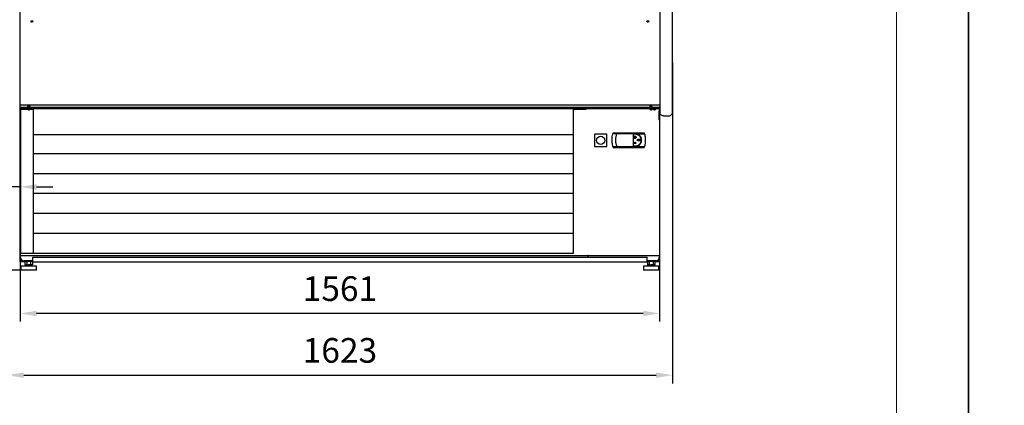
# Model space of a CAD drawing. Units: millimetres. Extents: x -12112 to 33824, y -6096 to 12359.
# Drawn here: x 21090 to 23493, y 3751 to 4691 of the extents above; entities that cross this region are included whole.
import ezdxf

# ---------------------------------------------------------------- set-up
doc = ezdxf.new("R2010")
doc.units = ezdxf.units.MM
for name, color, linetype in [('342500001_A', 7, 'Continuous'), ('50546_C', 7, 'Continuous'), ('50549_C', 7, 'Continuous'), ('50795_C', 7, 'Continuous'), ('50859_B', 7, 'Continuous'), ('50929_B', 7, 'Continuous'), ('50932_C', 7, 'Continuous'), ('50935_C', 7, 'Continuous'), ('51248_B', 7, 'Continuous'), ('51249_C', 7, 'Continuous'), ('51309_B', 7, 'Continuous'), ('51637_A', 7, 'Continuous'), ('51644_A', 7, 'Continuous'), ('ACOTA', 2, 'Continuous'), ('COSTADO_EXT_DER_', 7, 'Continuous'), ('COSTADO_INT_DER_', 7, 'Continuous'), ('COSTADO_INT_IZQ_', 7, 'Continuous'), ('COSTILLA_01_A', 7, 'Continuous'), ('LIMITS', 1, 'Continuous'), ('M10_A', 7, 'Continuous'), ('TUBO_HIERRO_30X3', 7, 'Continuous')]:
    doc.layers.add(name, color=color, linetype=linetype)
doc.layers.add('FORMATO', color=180, linetype='Continuous', lineweight=0)
doc.styles.add('E1', font='isocp.shx')
doc.styles.add('SLDTEXTSTYLE3', font='TXT', dxfattribs={"width": 0.666667})
doc.dimstyles.new('SLDDIMSTYLE0', dxfattribs={"dimtxt": 2, "dimasz": 2, "dimexe": 0, "dimexo": 0.0625, "dimgap": 0.5, "dimtad": 1, "dimtih": 1, "dimtoh": 1, "dimlfac": 10, "dimzin": 12, "dimdsep": 46, "dimtxsty": 'SLDTEXTSTYLE3', "dimsah": 1, "dimcen": 0.09, "dimadec": 0, "dimazin": 0, "dimtfac": 1, "dimtofl": 0, "dimtmove": 0, "dimatfit": 3, "dimfxl": 0, "dimtolj": 1, "dimtzin": 12, "dimarcsym": 0})

# ---------------------------------------------------------------- blocks, each defined once
blk = doc.blocks.new('*D341')
at = {"layer": 'ACOTA', "color": 0, "lineweight": -2}
for p, q in [((21053.7, 6082.5), (20609.6, 6082.5)), ((20629.6, 6042.5), (20629.6, 4120.6)), ((21091.9, 4080.6), (20609.6, 4080.6))]:
    blk.add_line(p, q, dxfattribs=at)
at = {"layer": 'ACOTA', "color": 0}
for points in [[(20622.9, 6042.5), (20636.2, 6042.5), (20629.6, 6082.5)], [(20622.9, 4120.6), (20636.2, 4120.6), (20629.6, 4080.6)]]:
    blk.add_solid(points, dxfattribs=at)
at = {"layer": 'Defpoints', "color": 0}
for p in [(21073.7, 6082.5), (20629.6, 4080.6), (21111.9, 4080.6)]:
    blk.add_point(p, dxfattribs=at)
at = {"layer": 'ACOTA', "color": 7, "insert": (20569.1, 5081.5), "char_height": 60, "attachment_point": 5, "rotation": 90, "style": 'E1'}
blk.add_mtext('\\A1;2002', dxfattribs=at)
blk = doc.blocks.new('*D342')
at = {"layer": 'ACOTA', "color": 0, "lineweight": -2}
for p, q in [((21091.1, 4261.4), (21091.1, 3955.3)), ((22651.7, 4261.4), (22651.7, 3955.3)), ((22611.7, 3975.3), (21131.1, 3975.3))]:
    blk.add_line(p, q, dxfattribs=at)
at = {"layer": 'ACOTA', "color": 0}
for points in [[(21131.1, 3982), (21131.1, 3968.6), (21091.1, 3975.3)], [(22611.7, 3982), (22611.7, 3968.6), (22651.7, 3975.3)]]:
    blk.add_solid(points, dxfattribs=at)
at = {"layer": 'Defpoints', "color": 0}
for p in [(21091.1, 4281.4), (22651.7, 4281.4), (21091.1, 3975.3)]:
    blk.add_point(p, dxfattribs=at)
at = {"layer": 'ACOTA', "color": 7, "insert": (21871.4, 4035.8), "char_height": 60, "attachment_point": 5, "style": 'E1'}
blk.add_mtext('\\A1;1561', dxfattribs=at)
blk = doc.blocks.new('*D343')
at = {"layer": 'ACOTA', "color": 0, "lineweight": -2}
for p, q in [((21059.9, 4586.5), (21059.9, 3804.9)), ((22682.9, 4586.5), (22682.9, 3804.9)), ((21099.9, 3824.9), (22642.9, 3824.9))]:
    blk.add_line(p, q, dxfattribs=at)
at = {"layer": 'ACOTA', "color": 0}
for points in [[(21099.9, 3831.5), (21099.9, 3818.2), (21059.9, 3824.9)], [(22642.9, 3831.5), (22642.9, 3818.2), (22682.9, 3824.9)]]:
    blk.add_solid(points, dxfattribs=at)
at = {"layer": 'Defpoints', "color": 0}
for p in [(21059.9, 4606.5), (22682.9, 4606.5), (22682.9, 3824.9)]:
    blk.add_point(p, dxfattribs=at)
at = {"layer": 'ACOTA', "color": 7, "insert": (21871.4, 3885.3), "char_height": 60, "attachment_point": 5, "style": 'E1'}
blk.add_mtext('\\A1;1623', dxfattribs=at)
blk = doc.blocks.new('*D344')
at = {"layer": 'ACOTA', "color": 0, "lineweight": -2}
for p, q in [((21059.9, 4300.8), (21059.9, 4303.8)), ((21091.1, 4300.8), (21091.1, 4303.8)), ((21019.9, 4283.8), (20852.9, 4283.8)), ((21091.1, 4283.8), (21059.9, 4283.8)), ((21131.1, 4283.8), (21171.1, 4283.8))]:
    blk.add_line(p, q, dxfattribs=at)
at = {"layer": 'ACOTA', "color": 0}
for points in [[(21019.9, 4290.4), (21019.9, 4277.1), (21059.9, 4283.8)], [(21131.1, 4290.4), (21131.1, 4277.1), (21091.1, 4283.8)]]:
    blk.add_solid(points, dxfattribs=at)
at = {"layer": 'Defpoints', "color": 0}
for p in [(21059.9, 4283.8), (21059.9, 4280.8), (21091.1, 4280.8)]:
    blk.add_point(p, dxfattribs=at)
at = {"layer": 'ACOTA', "color": 7, "insert": (20916.4, 4344.2), "char_height": 60, "attachment_point": 5, "style": 'E1'}
blk.add_mtext('\\A1;30', dxfattribs=at)

msp = doc.modelspace()

# ---------------------------------------------------------------- linework, layer by layer
at = {"linetype": 'Continuous', "lineweight": 30}
for p, q in [((21091.911, 4477.016), (21092.513, 4477.016)), ((21091.911, 4477.016), (21092.513, 4477.016)), ((21091.911, 4477.016), (21092.513, 4477.016)), ((21091.911, 4477.016), (21092.513, 4477.016)), ((21091.911, 4473.414), (21122.822, 4473.414)), ((22651.913, 4477.016), (21092.513, 4477.016)), ((21122.822, 4473.413), (21122.822, 4121.612)), ((22440.482, 4473.413), (22440.482, 4121.612)), ((22440.482, 4473.413), (22472.791, 4473.413)), ((21122.822, 4411.871), (22440.482, 4411.871)), ((22492.773, 4411.266), (22492.773, 4383.266)), ((22522.773, 4412.266), (22493.773, 4412.266)), ((22522.773, 4382.266), (22522.773, 4412.266)), ((22538.303, 4416.016), (22537.55, 4413.366)), ((22547.539, 4413.366), (22537.55, 4413.366)), ((22538.303, 4416.016), (22614.043, 4416.016)), ((22592.423, 4413.366), (22547.539, 4413.366)), ((22592.423, 4412.166), (22587.173, 4412.166)), ((22587.173, 4412.166), (22587.173, 4383.666)), ((22591.349, 4407.475), (22591.394, 4407.28)), ((22591.806, 4408.35), (22591.806, 4405.059)), ((22591.806, 4408.35), (22592.006, 4408.35)), ((22592.006, 4405.059), (22591.806, 4405.059)), ((22592.006, 4408.35), (22592.006, 4405.059)), ((22592.463, 4407.475), (22592.418, 4407.28)), ((22592.423, 4413.366), (22614.796, 4413.366)), ((22614.796, 4413.366), (22614.043, 4416.016)), ((22493.773, 4382.266), (22522.773, 4382.266)), ((22537.55, 4382.466), (22547.539, 4382.466)), ((22537.55, 4382.466), (22538.303, 4379.816)), ((22538.303, 4379.816), (22614.043, 4379.816)), ((22547.539, 4382.466), (22592.423, 4382.466)), ((22587.173, 4383.666), (22592.423, 4383.666)), ((22589.229, 4390.609), (22589.637, 4390.609)), ((22589.229, 4390.609), (22589.229, 4390.409)), ((22589.229, 4390.409), (22594.583, 4390.409)), ((22589.488, 4391.12), (22589.331, 4390.996)), ((22589.637, 4390.609), (22589.331, 4390.996)), ((22589.892, 4390.609), (22589.488, 4391.12)), ((22589.892, 4390.609), (22591.722, 4390.609)), ((22590.804, 4392.028), (22590.306, 4392.028)), ((22590.306, 4392.028), (22590.306, 4391.828)), ((22590.934, 4391.828), (22590.306, 4391.828)), ((22590.673, 4392.599), (22590.505, 4392.49)), ((22590.804, 4392.028), (22590.505, 4392.49)), ((22590.97, 4392.14), (22590.673, 4392.599)), ((22591.722, 4390.609), (22590.934, 4391.828)), ((22590.97, 4392.14), (22591.139, 4392.54)), ((22591.101, 4391.938), (22591.323, 4392.462)), ((22591.906, 4390.693), (22591.101, 4391.938)), ((22591.139, 4392.54), (22591.323, 4392.462)), ((22591.906, 4390.693), (22592.711, 4391.938)), ((22592.09, 4390.609), (22592.878, 4391.828)), ((22592.09, 4390.609), (22593.92, 4390.609)), ((22592.423, 4382.466), (22614.796, 4382.466)), ((22592.489, 4392.462), (22592.673, 4392.54)), ((22592.711, 4391.938), (22592.489, 4392.462)), ((22592.842, 4392.14), (22592.673, 4392.54)), ((22592.842, 4392.14), (22593.139, 4392.599)), ((22592.878, 4391.828), (22593.506, 4391.828)), ((22593.008, 4392.028), (22593.307, 4392.49)), ((22593.008, 4392.028), (22593.506, 4392.028)), ((22593.139, 4392.599), (22593.307, 4392.49)), ((22593.506, 4392.028), (22593.506, 4391.828)), ((22593.92, 4390.609), (22594.324, 4391.12)), ((22594.071, 4390.609), (22594.417, 4391.046)), ((22594.071, 4390.609), (22594.583, 4390.609)), ((22594.324, 4391.12), (22594.417, 4391.046)), ((22594.583, 4390.609), (22594.583, 4390.409)), ((22596.91, 4383.132), (22598.346, 4383.646)), ((22598.346, 4383.646), (22601.006, 4385.069)), ((22601.006, 4385.069), (22602.227, 4385.975)), ((22602.227, 4385.975), (22603.348, 4386.992)), ((22603.348, 4386.992), (22605.263, 4389.322)), ((22614.043, 4379.816), (22614.796, 4382.466)), ((21122.822, 4365.164), (22440.482, 4365.164)), ((21122.822, 4316.664), (22440.482, 4316.664)), ((21122.822, 4268.164), (22440.482, 4268.164)), ((21122.822, 4219.664), (22440.482, 4219.664)), ((21122.822, 4171.164), (22440.482, 4171.164)), ((21122.822, 4121.612), (21091.911, 4121.612)), ((21122.822, 4122.664), (22440.482, 4122.664))]:
    msp.add_line(p, q, dxfattribs=at)
msp.add_line((21091.911, 4477.016), (21091.911, 4121.612))
msp.add_circle((22507.773, 4397.266), 10, dxfattribs=at)
for centre, start, end in [((22493.773, 4411.266), 135, 180), ((22493.773, 4411.266), 90, 135), ((22493.773, 4383.266), 180, 225), ((22493.773, 4383.266), 225, 270)]:
    msp.add_arc(centre, 1, start, end, dxfattribs=at)
for points, knots in [([(22537.55, 4382.466), (22537.221, 4383.842), (22536.561, 4386.603), (22535.94, 4390.808), (22535.591, 4395.026), (22535.532, 4400.196), (22535.984, 4406.397), (22537.024, 4411.028), (22537.55, 4413.366)], [0, 0, 0, 0, 0.13687371, 0.27467352, 0.4078054, 0.54185822, 0.76868049, 1, 1, 1, 1]), ([(22544.473, 4397.911), (22544.508, 4399.188), (22544.578, 4401.776), (22545.164, 4405.661), (22546.098, 4409.572), (22547.054, 4412.089), (22547.539, 4413.366)], [0, 0, 0, 0, 0.2403107, 0.4867615, 0.73984482, 1, 1, 1, 1]), ([(22547.539, 4382.466), (22547.064, 4383.713), (22546.133, 4386.16), (22545.194, 4390.021), (22544.585, 4393.931), (22544.51, 4396.591), (22544.473, 4397.911)], [0, 0, 0, 0, 0.25453288, 0.4993081, 0.75151844, 1, 1, 1, 1]), ([(22591.349, 4407.475), (22591.084, 4407.385), (22590.554, 4407.207), (22589.927, 4406.625), (22589.518, 4405.886), (22589.38, 4405.047), (22589.526, 4404.211), (22589.942, 4403.47), (22590.58, 4402.909), (22591.366, 4402.591), (22592.213, 4402.552), (22593.025, 4402.795), (22593.711, 4403.292), (22594.194, 4403.989), (22594.42, 4404.806), (22594.362, 4405.652), (22594.026, 4406.433), (22593.451, 4407.057), (22592.881, 4407.365), (22592.537, 4407.455), (22592.463, 4407.475)], [0, 0, 0, 0, 0.05776479, 0.11552053, 0.17340352, 0.23142592, 0.28945568, 0.34742154, 0.405292, 0.46309857, 0.52086381, 0.57862427, 0.63638514, 0.69417525, 0.75202003, 0.80995353, 0.86796606, 0.92600687, 0.98394477, 1, 1, 1, 1]), ([(22592.418, 4407.28), (22592.662, 4407.198), (22593.149, 4407.034), (22593.725, 4406.499), (22594.101, 4405.819), (22594.229, 4405.048), (22594.094, 4404.279), (22593.711, 4403.598), (22593.125, 4403.082), (22592.402, 4402.79), (22591.623, 4402.754), (22590.877, 4402.977), (22590.246, 4403.435), (22589.802, 4404.075), (22589.595, 4404.826), (22589.648, 4405.604), (22589.957, 4406.322), (22590.486, 4406.895), (22591.01, 4407.179), (22591.325, 4407.262), (22591.394, 4407.28)], [0, 0, 0, 0, 0.05776118, 0.11551989, 0.17340459, 0.23141473, 0.28944714, 0.34741511, 0.40529715, 0.46310354, 0.52087228, 0.57862779, 0.63638351, 0.69417255, 0.75202645, 0.80996192, 0.86798495, 0.92601369, 0.98394756, 1, 1, 1, 1]), ([(22603.339, 4408.849), (22602.909, 4409.252), (22602.176, 4409.938), (22600.93, 4410.837), (22599.704, 4411.571), (22598.154, 4412.301), (22596.391, 4412.892), (22594.398, 4413.293), (22593.073, 4413.342), (22592.423, 4413.366)], [0, 0, 0, 0, 0.14588222, 0.24900182, 0.38058135, 0.49943182, 0.67275926, 0.83958964, 1, 1, 1, 1]), ([(22592.423, 4383.666), (22593.221, 4383.705), (22594.816, 4383.785), (22597.143, 4384.402), (22599.332, 4385.378), (22601.333, 4386.707), (22603.08, 4388.359), (22604.537, 4390.28), (22605.644, 4392.426), (22606.382, 4394.726), (22606.715, 4397.115), (22606.652, 4399.518), (22606.18, 4401.871), (22605.331, 4404.111), (22604.114, 4406.175), (22602.572, 4408.017), (22600.733, 4409.571), (22598.658, 4410.807), (22596.401, 4411.663), (22594.294, 4412.104), (22592.957, 4412.148), (22592.423, 4412.166)], [0, 0, 0, 0, 0.05342023, 0.10684051, 0.16024802, 0.21365684, 0.26731651, 0.32097693, 0.37480534, 0.428632, 0.48219178, 0.53574771, 0.58901998, 0.64229331, 0.69570405, 0.74911688, 0.80287726, 0.85663822, 0.91041787, 0.9641973, 1, 1, 1, 1]), ([(22604.897, 4398.211), (22604.883, 4398.335), (22604.853, 4398.611), (22604.572, 4399.052), (22604.111, 4399.44), (22603.525, 4399.748), (22602.925, 4399.963), (22602.1, 4400.161), (22601.253, 4400.247), (22600.408, 4400.235), (22599.777, 4400.176), (22599.153, 4400.065), (22598.542, 4399.894), (22598.012, 4399.677), (22597.5, 4399.382), (22597.099, 4399.039), (22596.832, 4398.595), (22596.76, 4398.192), (22596.851, 4397.783), (22597.131, 4397.343), (22597.617, 4396.952), (22598.226, 4396.644), (22598.852, 4396.431), (22599.496, 4396.288), (22600.15, 4396.203), (22600.809, 4396.174), (22601.467, 4396.198), (22602.122, 4396.276), (22602.767, 4396.414), (22603.35, 4396.604), (22603.951, 4396.885), (22604.445, 4397.233), (22604.778, 4397.675), (22604.888, 4397.988), (22604.895, 4398.162), (22604.897, 4398.211)], [0, 0, 0, 0, 0.018953894, 0.041987942, 0.07768996, 0.110198192, 0.142633645, 0.175048056, 0.239787817, 0.272064171, 0.304342669, 0.336626418, 0.368921755, 0.40124419, 0.423777903, 0.459290561, 0.480503452, 0.501902567, 0.520088631, 0.543462105, 0.580240186, 0.613924013, 0.647536966, 0.681123827, 0.714698102, 0.74827226, 0.781841099, 0.815415212, 0.848996537, 0.882594846, 0.90890346, 0.95041283, 0.973410369, 0.992590045, 1, 1, 1, 1]), ([(22607.575, 4394.894), (22607.734, 4396.153), (22608.054, 4398.673), (22607.337, 4402.448), (22605.834, 4405.979), (22604.171, 4407.893), (22603.339, 4408.849)], [0, 0, 0, 0, 0.24949647, 0.49935024, 0.74974298, 1, 1, 1, 1]), ([(22614.796, 4413.366), (22614.796, 4413.365), (22614.797, 4413.365), (22614.798, 4413.36), (22614.802, 4413.346), (22614.817, 4413.287), (22614.878, 4413.05), (22615.115, 4412.107), (22615.648, 4409.773), (22616.271, 4406.15), (22616.705, 4401.756), (22616.851, 4396.326), (22616.513, 4391.527), (22615.928, 4387.696), (22615.602, 4385.958), (22615.357, 4384.798), (22615.181, 4384.025), (22615.058, 4383.509), (22614.974, 4383.165), (22614.916, 4382.934), (22614.877, 4382.779), (22614.85, 4382.675), (22614.832, 4382.605), (22614.82, 4382.557), (22614.811, 4382.522), (22614.804, 4382.497), (22614.8, 4382.479), (22614.798, 4382.471), (22614.796, 4382.466), (22614.796, 4382.466), (22614.796, 4382.466)], [0, 0, 0, 0, 0.00026991, 0.00053869, 0.00097509, 0.00210797, 0.00659289, 0.02436459, 0.09524045, 0.23699581, 0.37757067, 0.51813227, 0.75651985, 0.83665128, 0.89050492, 0.92658051, 0.9506847, 0.96677625, 0.97752664, 0.98471958, 0.98954636, 0.99279823, 0.99500432, 0.99651223, 0.99755798, 0.99855865, 0.99912803, 0.99950066, 0.99977988, 1, 1, 1, 1]), ([(22590.306, 4389.412), (22590.321, 4389.413), (22590.349, 4389.416), (22590.394, 4389.443), (22590.432, 4389.483), (22590.46, 4389.534), (22590.479, 4389.583), (22590.492, 4389.634), (22590.499, 4389.686), (22590.501, 4389.739), (22590.498, 4389.792), (22590.489, 4389.844), (22590.474, 4389.895), (22590.454, 4389.941), (22590.423, 4389.99), (22590.383, 4390.029), (22590.333, 4390.05), (22590.29, 4390.052), (22590.245, 4390.037), (22590.208, 4390.009), (22590.179, 4389.974), (22590.154, 4389.932), (22590.133, 4389.879), (22590.118, 4389.816), (22590.112, 4389.752), (22590.113, 4389.688), (22590.122, 4389.624), (22590.139, 4389.564), (22590.162, 4389.514), (22590.188, 4389.477), (22590.219, 4389.444), (22590.251, 4389.423), (22590.284, 4389.413), (22590.299, 4389.412), (22590.306, 4389.412)], [0, 0, 0, 0, 0.02602612, 0.0519351, 0.09337829, 0.12580189, 0.15812314, 0.1903778, 0.22268492, 0.25499433, 0.28728051, 0.3195965, 0.3518611, 0.38422311, 0.41269203, 0.45699126, 0.48370096, 0.51053864, 0.53496315, 0.56869131, 0.59373641, 0.61874427, 0.65813818, 0.69756502, 0.73692623, 0.77623896, 0.81559737, 0.85501059, 0.89003261, 0.91658019, 0.93782122, 0.97286385, 0.98620014, 1, 1, 1, 1]), ([(22591.906, 4388.736), (22591.922, 4388.738), (22591.954, 4388.741), (22592.007, 4388.772), (22592.054, 4388.822), (22592.092, 4388.887), (22592.119, 4388.954), (22592.145, 4389.046), (22592.158, 4389.141), (22592.161, 4389.236), (22592.156, 4389.321), (22592.143, 4389.412), (22592.117, 4389.5), (22592.082, 4389.581), (22592.038, 4389.648), (22591.98, 4389.694), (22591.93, 4389.713), (22591.88, 4389.713), (22591.829, 4389.693), (22591.784, 4389.656), (22591.742, 4389.601), (22591.708, 4389.536), (22591.682, 4389.459), (22591.664, 4389.379), (22591.654, 4389.298), (22591.651, 4389.216), (22591.655, 4389.135), (22591.667, 4389.054), (22591.686, 4388.975), (22591.712, 4388.905), (22591.741, 4388.85), (22591.77, 4388.81), (22591.806, 4388.772), (22591.845, 4388.748), (22591.882, 4388.737), (22591.898, 4388.736), (22591.906, 4388.736)], [0, 0, 0, 0, 0.02014419, 0.04021428, 0.07482309, 0.1049899, 0.13502156, 0.16508755, 0.22496727, 0.25482696, 0.28466369, 0.33303709, 0.37018794, 0.3989304, 0.44439803, 0.46942278, 0.49022358, 0.51114236, 0.52983435, 0.55853031, 0.58211642, 0.61635738, 0.65058586, 0.68472255, 0.71888715, 0.7530573, 0.7872043, 0.82135146, 0.8555539, 0.88972979, 0.91445146, 0.93387899, 0.95222517, 0.98004756, 0.98985857, 1, 1, 1, 1]), ([(22592.423, 4382.466), (22593.171, 4382.493), (22594.692, 4382.549), (22596.163, 4382.935), (22596.91, 4383.132)], [0, 0, 0, 0, 0.491922293, 1, 1, 1, 1]), ([(22593.661, 4389.412), (22593.671, 4389.413), (22593.69, 4389.415), (22593.723, 4389.434), (22593.751, 4389.464), (22593.774, 4389.504), (22593.791, 4389.545), (22593.807, 4389.602), (22593.815, 4389.66), (22593.817, 4389.718), (22593.814, 4389.771), (22593.806, 4389.827), (22593.79, 4389.881), (22593.769, 4389.932), (22593.742, 4389.973), (22593.707, 4390.001), (22593.676, 4390.013), (22593.646, 4390.013), (22593.614, 4390.001), (22593.587, 4389.979), (22593.562, 4389.946), (22593.541, 4389.906), (22593.524, 4389.859), (22593.513, 4389.81), (22593.507, 4389.761), (22593.505, 4389.711), (22593.507, 4389.662), (22593.514, 4389.612), (22593.525, 4389.564), (22593.54, 4389.521), (22593.562, 4389.478), (22593.589, 4389.442), (22593.623, 4389.419), (22593.646, 4389.412), (22593.659, 4389.412), (22593.661, 4389.412)], [0, 0, 0, 0, 0.01996715, 0.03984483, 0.07424597, 0.10430306, 0.1342468, 0.16422128, 0.22425796, 0.25413462, 0.28411464, 0.33268749, 0.37005478, 0.39885252, 0.44443514, 0.46936324, 0.49005233, 0.51087338, 0.52943294, 0.55776052, 0.58105647, 0.61501971, 0.64895517, 0.68285973, 0.71674452, 0.750544, 0.78442895, 0.81833776, 0.85218652, 0.88610641, 0.9115349, 0.9518746, 0.97528475, 0.9948804, 1, 1, 1, 1]), ([(22605.263, 4389.322), (22605.816, 4390.252), (22606.855, 4391.997), (22607.345, 4393.971), (22607.575, 4394.894)], [0, 0, 0, 0, 0.53268775, 1, 1, 1, 1])]:
    msp.add_open_spline(points, degree=3, knots=knots, dxfattribs=at)
at = {"layer": '342500001_A', "color": 7, "linetype": 'Continuous'}
for p, q in [((21103.913, 4091.599), (21092.913, 4090.599)), ((21130.913, 4090.599), (21092.913, 4090.599)), ((21092.913, 4090.599), (21092.913, 4080.599)), ((21103.913, 4093.106), (21103.913, 4091.599)), ((21119.913, 4091.599), (21103.913, 4091.599)), ((21119.913, 4093.599), (21111.216, 4093.599)), ((21119.913, 4091.599), (21119.913, 4093.106)), ((21130.913, 4090.599), (21119.913, 4091.599)), ((21130.913, 4080.599), (21130.913, 4090.599)), ((22622.913, 4091.599), (22611.913, 4090.599)), ((22622.913, 4091.599), (22611.913, 4090.599)), ((22649.913, 4090.599), (22611.913, 4090.599)), ((22611.913, 4090.599), (22611.913, 4080.599)), ((22649.913, 4090.599), (22611.913, 4090.599)), ((22611.913, 4090.599), (22611.913, 4080.599)), ((22627.071, 4093.599), (22622.913, 4093.599)), ((22622.913, 4093.106), (22622.913, 4091.599)), ((22622.913, 4093.106), (22622.913, 4091.599)), ((22638.913, 4091.599), (22622.913, 4091.599)), ((22638.913, 4091.599), (22622.913, 4091.599)), ((22638.913, 4093.599), (22630.216, 4093.599)), ((22634.405, 4093.599), (22630.338, 4093.599)), ((22638.913, 4091.599), (22638.913, 4093.106)), ((22638.913, 4091.599), (22638.913, 4093.106)), ((22649.913, 4090.599), (22638.913, 4091.599)), ((22649.913, 4090.599), (22638.913, 4091.599)), ((22649.913, 4080.599), (22649.913, 4090.599)), ((22649.913, 4080.599), (22649.913, 4090.599)), ((21130.913, 4080.599), (21092.913, 4080.599)), ((22649.913, 4080.599), (22611.913, 4080.599)), ((22649.913, 4080.599), (22611.913, 4080.599))]:
    msp.add_line(p, q, dxfattribs=at)
at = {"layer": '50546_C', "color": 7, "linetype": 'Continuous'}
for p, q in [((22477.412, 4475.817), (22650.912, 4475.817)), ((22477.412, 4475.817), (22477.412, 4475.251)), ((22477.412, 4475.817), (22650.912, 4475.817)), ((22477.412, 4475.817), (22477.412, 4475.251)), ((22477.412, 4475.251), (22650.912, 4475.251)), ((22477.412, 4475.251), (22650.912, 4475.251)), ((22650.912, 4475.817), (22650.912, 4475.251)), ((22650.912, 4475.817), (22650.912, 4475.251)), ((22650.912, 4475.251), (22650.912, 4468.181)), ((22650.912, 4475.251), (22650.912, 4468.181)), ((22650.912, 4468.179), (22650.912, 4468.181)), ((22650.912, 4468.179), (22650.912, 4468.181)), ((22650.912, 4446.966), (22650.912, 4468.179)), ((22650.912, 4446.966), (22650.912, 4468.179)), ((22650.913, 4466.4), (22650.912, 4466.4)), ((22650.913, 4466.4), (22650.912, 4466.4)), ((22650.912, 4446.966), (22650.912, 4446.4)), ((22650.912, 4446.966), (22650.912, 4446.4)), ((22650.912, 4446.4), (22651.479, 4446.4)), ((22650.912, 4446.4), (22651.479, 4446.4)), ((22651.713, 4466.4), (22650.913, 4466.4)), ((22650.913, 4466.4), (22650.913, 4446.401)), ((22651.713, 4466.4), (22650.913, 4466.4)), ((22650.913, 4466.4), (22650.913, 4446.401)), ((22650.913, 4446.401), (22650.914, 4446.401)), ((22650.913, 4446.4), (22650.913, 4446.401)), ((22650.913, 4446.401), (22650.914, 4446.401)), ((22650.913, 4446.4), (22650.913, 4446.401)), ((22650.914, 4446.401), (22651.713, 4446.401)), ((22650.914, 4446.401), (22651.713, 4446.401)), ((22651.713, 4466.4), (22651.713, 4446.401)), ((22651.713, 4466.4), (22651.713, 4446.401)), ((22651.713, 4446.401), (22651.713, 4116.4)), ((22651.713, 4446.401), (22651.713, 4116.4)), ((22477.412, 4116.4), (22476.611, 4116.4)), ((22477.412, 4115.599), (22477.412, 4116.4)), ((22650.912, 4115.599), (22477.412, 4115.599)), ((22477.412, 4115.599), (22477.412, 4115.598)), ((22650.912, 4115.599), (22477.412, 4115.599)), ((22477.412, 4115.599), (22477.412, 4115.598)), ((22477.412, 4112.599), (22477.412, 4115.598)), ((22651.713, 4116.4), (22650.912, 4116.4)), ((22650.912, 4116.4), (22650.912, 4115.599)), ((22651.713, 4116.4), (22650.912, 4116.4)), ((22650.912, 4116.4), (22650.912, 4115.599)), ((22650.912, 4115.598), (22650.912, 4115.599)), ((22650.912, 4115.598), (22650.912, 4115.599)), ((22650.912, 4115.598), (22650.912, 4111.599)), ((22642.912, 4103.599), (22620.913, 4103.599))]:
    msp.add_line(p, q, dxfattribs=at)
for centre, radius, start, end in [((22651.502, 4461.996), 15.596, 269.914296, 270.776211), ((22651.502, 4461.996), 15.596, 269.914296, 270.776211), ((22642.912, 4111.599), 8, 270, 0)]:
    msp.add_arc(centre, radius, start, end, dxfattribs=at)
msp.add_ellipse((22639.162, 4472.776), major_axis=(-2.25, 0), ratio=0.70710678, dxfattribs=at)
msp.add_ellipse((22639.162, 4472.776), major_axis=(-2.25, 0), ratio=0.70710678, dxfattribs=at)
msp.add_ellipse((22639.162, 4473.342), major_axis=(2.25, 0), ratio=0.70710678, start_param=3.32032045, end_param=6.10445751, dxfattribs=at)
msp.add_ellipse((22639.162, 4473.342), major_axis=(2.25, 0), ratio=0.70710678, start_param=3.32032045, end_param=6.10445751, dxfattribs=at)
at = {"layer": '50549_C', "color": 7, "linetype": 'Continuous'}
for p, q in [((22651.713, 4468.04), (22651.713, 4467.999)), ((22651.713, 4468.04), (22651.713, 4467.999)), ((22651.713, 4467.909), (22651.713, 4466.6)), ((22651.713, 4467.909), (22651.713, 4466.6)), ((22651.713, 4467.909), (22651.713, 4466.6)), ((22651.713, 4467.909), (22651.713, 4466.6))]:
    msp.add_line(p, q, dxfattribs=at)
at = {"layer": '50795_C', "color": 7, "linetype": 'Continuous'}
msp.add_line((21091.113, 4466.6), (21091.113, 4467.907), dxfattribs=at)
msp.add_line((21091.113, 4466.6), (21091.113, 4467.907), dxfattribs=at)
at = {"layer": '50859_B', "color": 7, "linetype": 'Continuous'}
for p, q in [((21090.911, 4468.357), (21090.911, 4477.016)), ((21090.911, 4468.357), (21090.911, 4477.016)), ((22651.913, 4477.016), (22651.913, 4468.357)), ((22651.913, 4477.016), (22651.913, 4468.357)), ((21090.911, 4468.356), (21090.911, 4468.357)), ((21090.911, 4468.356), (21090.911, 4468.357)), ((21091.165, 4468.009), (21091.087, 4467.931)), ((21091.165, 4468.009), (21091.087, 4467.931)), ((21091.512, 4467.931), (21091.512, 4467.755)), ((21091.512, 4467.931), (21091.512, 4467.755)), ((21091.914, 4467.755), (21091.512, 4467.755)), ((21091.914, 4467.755), (21091.512, 4467.755)), ((22651.312, 4467.755), (22650.914, 4467.755)), ((22651.312, 4467.755), (22650.914, 4467.755)), ((22651.312, 4467.931), (22651.312, 4467.755)), ((22651.312, 4467.931), (22651.312, 4467.755)), ((22651.659, 4468.009), (22651.737, 4467.931)), ((22651.659, 4468.009), (22651.737, 4467.931)), ((22651.913, 4468.357), (22651.913, 4468.356)), ((22651.913, 4468.357), (22651.913, 4468.356))]:
    msp.add_line(p, q, dxfattribs=at)
for centre, radius, start, end in [((21091.286, 4468.374), 0.376, 182.684771, 237.976459), ((21091.286, 4468.374), 0.376, 182.684771, 237.976459), ((21091.512, 4468.356), 0.601, 180, 225), ((21091.512, 4468.356), 0.601, 180, 225), ((21091.512, 4468.356), 0.601, 225, 270), ((21091.512, 4468.356), 0.601, 225, 270), ((22651.312, 4468.356), 0.601, 270, 315), ((22651.312, 4468.356), 0.601, 270, 315), ((22651.538, 4468.374), 0.376, 302.023541, 357.315229), ((22651.538, 4468.374), 0.376, 302.023541, 357.315229), ((22651.312, 4468.356), 0.601, 315, 0), ((22651.312, 4468.356), 0.601, 315, 0)]:
    msp.add_arc(centre, radius, start, end, dxfattribs=at)
for centre, major_axis, start_param, end_param in [((21112.012, 4481.013), (1.75, 0), 2.38035751, 6.28318531), ((21112.012, 4473.588), (-1.75, 0), 0, 3.43629314), ((21112.012, 4473.588), (-1.75, 0), 0, 3.43629314), ((21112.012, 4473.588), (-1.75, 0), 6.25169233, 6.28318531), ((21112.012, 4473.588), (-1.75, 0), 6.25169233, 6.28318531), ((21112.012, 4481.437), (1.75, 0), 3.3138722, 6.11090576), ((21112.012, 4474.012), (-1.75, 0), 0.26342322, 2.96931308), ((21112.012, 4474.012), (-1.75, 0), 0.26342322, 2.96931308), ((21112.012, 4481.013), (1.75, 0), 0, 0.76123514), ((22630.812, 4481.013), (1.75, 0), 2.10798037, 6.28318531), ((22630.812, 4473.588), (-1.75, 0), -0.2916493, 0), ((22630.812, 4473.588), (-1.75, 0), -0.2916493, 0), ((22630.812, 4473.588), (1.75, 0), 3.14159265, 6.318477), ((22630.812, 4473.588), (1.75, 0), 3.14159265, 6.318477), ((22630.812, 4481.437), (-1.75, 0), 0.17227952, 2.96931313), ((22630.812, 4474.012), (-1.75, 0), 0.17227952, 2.88060435), ((22630.812, 4474.012), (-1.75, 0), 0.17227952, 2.88060435), ((22630.812, 4481.013), (1.75, 0), 0, 0.29885136), ((21091.512, 4468.356), (-0.601, 0), 0.78539816, 1.57079633), ((21091.512, 4468.356), (-0.601, 0), 0.78539816, 1.57079633), ((22651.312, 4468.356), (-0.601, 0), 1.57079633, 2.35619449), ((22651.312, 4468.356), (-0.601, 0), 1.57079633, 2.35619449)]:
    msp.add_ellipse(centre, major_axis=major_axis, ratio=0.70710678, start_param=start_param, end_param=end_param, dxfattribs=at)
at = {"layer": '50929_B', "color": 7, "linetype": 'Continuous'}
for p, q in [((22651.913, 4477.651), (22651.913, 4468.357)), ((22651.913, 4477.651), (22651.913, 4468.357)), ((22651.312, 4467.755), (22650.912, 4467.755)), ((22651.312, 4467.755), (22650.912, 4467.755)), ((22651.312, 4467.931), (22651.312, 4467.755)), ((22651.312, 4467.931), (22651.312, 4467.755)), ((22651.659, 4468.009), (22651.737, 4467.931)), ((22651.659, 4468.009), (22651.737, 4467.931)), ((22651.913, 4468.357), (22651.913, 4468.356)), ((22651.913, 4468.357), (22651.913, 4468.356))]:
    msp.add_line(p, q, dxfattribs=at)
for centre, radius, start, end in [((22651.312, 4468.356), 0.601, 270, 315), ((22651.312, 4468.356), 0.601, 270, 315), ((22651.312, 4468.356), 0.00101, 315.235972, 359.764028), ((22651.312, 4468.356), 0.00101, 315.235972, 359.764028), ((22651.538, 4468.374), 0.376, 302.023541, 357.315229), ((22651.538, 4468.374), 0.376, 302.023541, 357.315229), ((22651.312, 4468.356), 0.601, 315, 0), ((22651.312, 4468.356), 0.601, 315, 0)]:
    msp.add_arc(centre, radius, start, end, dxfattribs=at)
for centre, major_axis, start_param, end_param in [((22489.062, 4473.588), (1.75, 0), 0, 0.25406511), ((22639.062, 4473.588), (-1.75, 0), -0.0803339, 3.14159265), ((22639.062, 4473.588), (-1.75, 0), -0.0803339, 3.14159265), ((22639.062, 4474.012), (1.75, 0), 3.37363819, 6.11090578), ((22639.062, 4474.012), (1.75, 0), 3.37363819, 6.11090578), ((22639.062, 4473.588), (-1.75, 0), 3.14159265, 3.39565776), ((22639.062, 4473.588), (-1.75, 0), 3.14159265, 3.39565776), ((22651.312, 4468.356), (0.601, 0), 4.71238898, 5.49778714), ((22651.312, 4468.356), (0.601, 0), 4.71238898, 5.49778714)]:
    msp.add_ellipse(centre, major_axis=major_axis, ratio=0.70710678, start_param=start_param, end_param=end_param, dxfattribs=at)
at = {"layer": '50932_C', "color": 7, "linetype": 'Continuous'}
for p, q in [((22652.762, 4484.888), (22652.762, 4693.286)), ((21089.911, 4484.087), (22652.762, 4484.087)), ((21089.911, 4477.016), (22652.762, 4477.016)), ((22652.762, 4484.087), (22652.762, 4484.888)), ((22652.762, 4477.016), (22652.762, 4484.087)), ((22652.762, 4484.087), (22652.762, 4484.087))]:
    msp.add_line(p, q, dxfattribs=at)
for centre in [(21119.762, 4687.286), (22622.762, 4687.286)]:
    msp.add_circle(centre, 2.25, dxfattribs=at)
for centre in [(21112.012, 4480.552), (22630.561, 4480.552)]:
    msp.add_ellipse(centre, major_axis=(2.25, 0), ratio=0.70710678, dxfattribs=at)
at = {"layer": '50935_C', "color": 7, "linetype": 'Continuous'}
for p, q in [((21091.914, 4475.817), (22650.914, 4475.817)), ((21091.914, 4475.817), (21091.914, 4475.251)), ((21091.914, 4475.817), (22650.914, 4475.817)), ((21091.914, 4475.817), (21091.914, 4475.251)), ((21091.914, 4468.181), (21091.914, 4475.251)), ((21091.914, 4475.251), (22650.914, 4475.251)), ((21091.914, 4468.181), (21091.914, 4475.251)), ((21091.914, 4475.251), (22650.914, 4475.251)), ((22650.914, 4475.817), (22650.914, 4475.251)), ((22650.914, 4475.817), (22650.914, 4475.251)), ((22650.914, 4475.251), (22650.914, 4468.181)), ((22650.914, 4475.251), (22650.914, 4468.181)), ((21091.113, 4446.401), (21091.113, 4466.4)), ((21091.113, 4466.4), (21091.913, 4466.4)), ((21091.113, 4446.401), (21091.113, 4466.4)), ((21091.113, 4466.4), (21091.913, 4466.4)), ((21091.113, 4116.4), (21091.113, 4446.401)), ((21091.913, 4446.401), (21091.113, 4446.401)), ((21091.113, 4116.4), (21091.113, 4446.401)), ((21091.913, 4446.401), (21091.113, 4446.401)), ((21091.348, 4446.4), (21091.914, 4446.4)), ((21091.348, 4446.4), (21091.914, 4446.4)), ((21091.913, 4446.401), (21091.913, 4466.4)), ((21091.914, 4466.4), (21091.913, 4466.4)), ((21091.913, 4446.401), (21091.913, 4466.4)), ((21091.914, 4466.4), (21091.913, 4466.4)), ((21091.913, 4446.401), (21091.914, 4446.4)), ((21091.913, 4446.401), (21091.914, 4446.4)), ((21091.914, 4468.181), (21091.914, 4468.179)), ((21091.914, 4468.181), (21091.914, 4468.179)), ((21091.914, 4468.179), (21091.914, 4446.966)), ((21091.914, 4468.179), (21091.914, 4446.966)), ((21091.914, 4446.4), (21091.914, 4446.966)), ((21091.914, 4446.4), (21091.914, 4446.966)), ((22650.914, 4468.179), (22650.914, 4468.181)), ((22650.914, 4468.179), (22650.914, 4468.181)), ((22650.914, 4446.966), (22650.914, 4468.179)), ((22650.914, 4446.966), (22650.914, 4468.179)), ((22650.915, 4466.4), (22650.914, 4466.4)), ((22650.915, 4466.4), (22650.914, 4466.4)), ((22650.914, 4446.966), (22650.914, 4446.4)), ((22650.914, 4446.966), (22650.914, 4446.4)), ((22650.914, 4446.4), (22651.481, 4446.4)), ((22650.914, 4446.4), (22651.481, 4446.4)), ((22651.715, 4466.4), (22650.915, 4466.4)), ((22650.915, 4466.4), (22650.915, 4446.401)), ((22651.715, 4466.4), (22650.915, 4466.4)), ((22650.915, 4466.4), (22650.915, 4446.401)), ((22650.915, 4446.401), (22650.916, 4446.401)), ((22650.915, 4446.4), (22650.915, 4446.401)), ((22650.915, 4446.401), (22650.916, 4446.401)), ((22650.915, 4446.4), (22650.915, 4446.401)), ((22650.916, 4446.401), (22651.715, 4446.401)), ((22650.916, 4446.401), (22651.715, 4446.401)), ((22651.715, 4466.4), (22651.715, 4446.401)), ((22651.715, 4466.4), (22651.715, 4446.401)), ((22651.715, 4446.401), (22651.715, 4116.4)), ((22651.715, 4446.401), (22651.715, 4116.4)), ((21091.914, 4116.4), (21091.113, 4116.4)), ((21091.914, 4116.4), (21091.113, 4116.4)), ((21091.914, 4115.599), (21091.914, 4116.4)), ((21091.914, 4115.599), (21091.914, 4116.4)), ((22650.914, 4115.599), (21091.914, 4115.599)), ((21091.914, 4115.599), (21091.914, 4115.598)), ((22650.914, 4115.599), (21091.914, 4115.599)), ((21091.914, 4115.599), (21091.914, 4115.598)), ((21091.914, 4111.599), (21091.914, 4115.598)), ((22651.715, 4116.4), (22650.914, 4116.4)), ((22650.914, 4116.4), (22650.914, 4115.599)), ((22651.715, 4116.4), (22650.914, 4116.4)), ((22650.914, 4116.4), (22650.914, 4115.599)), ((22650.914, 4115.598), (22650.914, 4115.599)), ((22650.914, 4115.598), (22650.914, 4115.599)), ((22650.914, 4115.598), (22650.914, 4111.599)), ((21121.913, 4103.599), (21099.914, 4103.599)), ((22642.914, 4103.599), (22620.913, 4103.599))]:
    msp.add_line(p, q, dxfattribs=at)
for centre, radius, start, end in [((22651.504, 4461.996), 15.596, 269.914296, 270.776211), ((22651.504, 4461.996), 15.596, 269.914296, 270.776211), ((21099.914, 4111.599), 8, 180, 270), ((22642.914, 4111.599), 8, 270, 0)]:
    msp.add_arc(centre, radius, start, end, dxfattribs=at)
for centre, major_axis in [((21112.164, 4472.776), (2.25, 0)), ((21112.164, 4472.776), (2.25, 0)), ((22630.664, 4472.776), (-2.25, 0)), ((22630.664, 4472.776), (-2.25, 0))]:
    msp.add_ellipse(centre, major_axis=major_axis, ratio=0.70710678, dxfattribs=at)
for centre, major_axis, start_param, end_param in [((21112.164, 4473.342), (-2.25, 0), 0.17872779, 2.96286486), ((21112.164, 4473.342), (-2.25, 0), 0.17872779, 2.96286486), ((22630.664, 4473.342), (2.25, 0), 3.32032045, 6.10445751), ((22630.664, 4473.342), (2.25, 0), 3.32032045, 6.10445751)]:
    msp.add_ellipse(centre, major_axis=major_axis, ratio=0.70710678, start_param=start_param, end_param=end_param, dxfattribs=at)
msp.add_open_spline([(21091.113, 4446.401), (21091.113, 4446.401), (21091.134, 4446.401), (21091.214, 4446.4), (21091.274, 4446.4), (21091.348, 4446.4)], degree=3, knots=[0, 0, 0, 0, 0.5, 0.5, 1, 1, 1, 1], dxfattribs=at)
msp.add_open_spline([(21091.113, 4446.401), (21091.113, 4446.401), (21091.134, 4446.401), (21091.214, 4446.4), (21091.274, 4446.4), (21091.348, 4446.4)], degree=3, knots=[0, 0, 0, 0, 0.5, 0.5, 1, 1, 1, 1], dxfattribs=at)
at = {"layer": '51248_B', "color": 7, "linetype": 'Continuous'}
for p, q in [((22651.713, 4466.6), (22650.912, 4466.6)), ((22651.713, 4466.6), (22650.912, 4466.6)), ((22651.713, 4466.4), (22651.713, 4466.6)), ((22651.713, 4466.4), (22651.713, 4466.6)), ((22651.713, 4101.6), (22651.713, 4116.4)), ((22640.151, 4101.599), (22641.913, 4101.599)), ((22640.151, 4100.799), (22641.913, 4100.799)), ((22641.912, 4103.599), (22641.912, 4101.6)), ((22650.912, 4101.6), (22641.912, 4101.6)), ((22650.912, 4101.599), (22641.913, 4101.599)), ((22641.913, 4101.599), (22641.913, 4100.799)), ((22650.912, 4100.799), (22641.913, 4100.799)), ((22651.713, 4101.6), (22650.912, 4101.6))]:
    msp.add_line(p, q, dxfattribs=at)
for radius in [0.801, 0.001]:
    msp.add_arc((22650.912, 4101.6), radius, 270, 0, dxfattribs=at)
at = {"layer": '51249_C', "color": 7, "linetype": 'Continuous'}
for p, q in [((22475.31, 4475.817), (22475.31, 4475.251)), ((22475.31, 4475.817), (22475.31, 4475.251)), ((22476.111, 4116.4), (22475.31, 4116.4)), ((22475.31, 4116.4), (22475.31, 4115.599)), ((22475.31, 4115.598), (22475.31, 4115.599)), ((22475.31, 4115.598), (22475.31, 4115.599)), ((22475.31, 4115.598), (22475.31, 4112.599))]:
    msp.add_line(p, q, dxfattribs=at)
at = {"layer": '51309_B', "color": 7, "linetype": 'Continuous'}
for p, q in [((21091.914, 4466.6), (21091.113, 4466.6)), ((21091.113, 4466.4), (21091.113, 4466.6)), ((21091.914, 4466.6), (21091.113, 4466.6)), ((21091.113, 4466.4), (21091.113, 4466.6)), ((22651.713, 4466.6), (22650.912, 4466.6)), ((22651.713, 4466.6), (22650.912, 4466.6)), ((22651.713, 4466.4), (22651.713, 4466.6)), ((22651.713, 4466.4), (22651.713, 4466.6)), ((21091.113, 4101.6), (21091.113, 4116.4)), ((22651.713, 4101.6), (22651.713, 4116.4)), ((21091.914, 4101.6), (21091.113, 4101.6)), ((21100.914, 4101.6), (21091.914, 4101.6)), ((21100.913, 4101.599), (21091.914, 4101.599)), ((21100.913, 4100.799), (21091.914, 4100.799)), ((21100.913, 4101.599), (21100.913, 4100.799)), ((21102.676, 4101.599), (21100.913, 4101.599)), ((21102.676, 4100.799), (21100.913, 4100.799)), ((21100.914, 4103.599), (21100.914, 4101.6)), ((22640.151, 4101.599), (22641.913, 4101.599)), ((22640.151, 4100.799), (22641.913, 4100.799)), ((22641.912, 4103.599), (22641.912, 4101.6)), ((22650.912, 4101.6), (22641.912, 4101.6)), ((22650.912, 4101.599), (22641.913, 4101.599)), ((22641.913, 4101.599), (22641.913, 4100.799)), ((22650.912, 4100.799), (22641.913, 4100.799)), ((22651.713, 4101.6), (22650.912, 4101.6))]:
    msp.add_line(p, q, dxfattribs=at)
for centre, radius, start, end in [((21091.914, 4101.6), 0.801, 180, 270), ((21091.914, 4101.6), 0.001, 180, 270), ((22650.912, 4101.6), 0.801, 270, 0), ((22650.912, 4101.6), 0.001, 270, 0)]:
    msp.add_arc(centre, radius, start, end, dxfattribs=at)
at = {"layer": '51637_A', "color": 7, "linetype": 'Continuous'}
for p, q in [((21121.913, 4112.599), (22620.913, 4112.599)), ((21121.913, 4102.6), (21121.913, 4112.599)), ((22620.913, 4102.6), (22620.913, 4112.599)), ((21121.913, 4101.399), (21121.913, 4102.6)), ((21121.913, 4101.399), (22620.913, 4101.399)), ((22620.913, 4101.399), (22620.913, 4102.6))]:
    msp.add_line(p, q, dxfattribs=at)
at = {"layer": '51644_A', "color": 7, "linetype": 'Continuous'}
for p, q in [((22620.913, 4102.6), (22620.913, 4112.599)), ((22620.913, 4101.399), (22620.913, 4102.6))]:
    msp.add_line(p, q, dxfattribs=at)
at = {"layer": 'COSTADO_EXT_DER_', "color": 7, "linetype": 'Continuous'}
for p, q in [((22652.913, 4467.453), (22652.913, 4745.453)), ((22682.913, 4467.453), (22682.913, 4745.453)), ((22652.913, 4460.453), (22652.913, 4467.453)), ((22652.913, 4460.453), (22652.913, 4467.453)), ((22652.913, 4460.453), (22653.677, 4460.453)), ((22652.913, 4460.453), (22653.677, 4460.453)), ((22654.124, 4460.347), (22658.858, 4457.98)), ((22654.124, 4460.347), (22658.858, 4457.98)), ((22661.094, 4457.453), (22677.085, 4457.453)), ((22682.327, 4461.867), (22678.499, 4458.038)), ((22682.913, 4463.281), (22682.913, 4467.453))]:
    msp.add_line(p, q, dxfattribs=at)
for centre, radius, start, end in [((22653.677, 4459.453), 1, 63.434949, 90), ((22653.677, 4459.453), 1, 63.434949, 90), ((22661.094, 4462.453), 5, 243.434949, 270), ((22677.085, 4459.453), 2, 270, 315), ((22680.913, 4463.281), 2, 315, 0)]:
    msp.add_arc(centre, radius, start, end, dxfattribs=at)
at = {"layer": 'COSTADO_INT_DER_', "color": 7, "linetype": 'Continuous'}
msp.add_arc((22650.913, 4688.453), 2, 337.59308, 0, dxfattribs=at)
at = {"layer": 'COSTADO_INT_IZQ_', "color": 7, "linetype": 'Continuous'}
for p, q in [((21089.911, 4745.453), (21089.911, 4467.453)), ((21089.911, 4467.453), (21089.911, 4463.953))]:
    msp.add_line(p, q, dxfattribs=at)
msp.add_arc((21086.411, 4463.953), 3.5, 357.765017, 0, dxfattribs=at)
at = {"layer": 'COSTILLA_01_A', "color": 7, "linetype": 'Continuous'}
for p, q in [((22652.913, 4686.683), (22652.762, 4686.683)), ((21110.411, 4481.512), (21110.411, 4480.937)), ((21110.411, 4473.774), (21110.411, 4473.513)), ((21110.411, 4473.774), (21110.411, 4473.513)), ((22632.413, 4480.937), (22632.413, 4481.455)), ((22632.413, 4473.513), (22632.413, 4473.777)), ((22632.413, 4473.513), (22632.413, 4473.777)), ((21090.711, 4468.755), (21090.111, 4468.755)), ((22652.113, 4468.755), (22652.713, 4468.755)), ((22652.113, 4468.755), (22652.713, 4468.755)), ((22652.113, 4468.755), (22652.713, 4468.755)), ((22652.113, 4468.755), (22652.713, 4468.755))]:
    msp.add_line(p, q, dxfattribs=at)
for centre, start, end in [((21090.111, 4468.955), 180, 270), ((21090.711, 4468.955), 270, 0), ((21090.711, 4468.955), 270, 0), ((22652.113, 4468.955), 180, 270), ((22652.113, 4468.955), 180, 270), ((22652.113, 4468.955), 180, 270), ((22652.113, 4468.955), 180, 270), ((22652.713, 4468.955), 270, 0), ((22652.713, 4468.955), 270, 0)]:
    msp.add_arc(centre, 0.2, start, end, dxfattribs=at)
msp.add_ellipse((22652.713, 4560.325), major_axis=(0.2, 0), ratio=0.41421356, start_param=-1.32327663, end_param=0, dxfattribs=at)
at = {"layer": 'FORMATO'}
msp.add_lwpolyline([(13162.192, 7935.112), (13162.192, 1445.559), (23229.77, 1445.559), (23229.77, 7935.112)], close=True, dxfattribs=at)
at = {"layer": 'LIMITS'}
for points in [[(12986.799, 8636.686), (12986.799, 1270.165), (23405.163, 1270.165), (23405.163, 8636.686)], [(23405.163, 8636.686), (23405.163, 1270.165), (33823.527, 1270.165), (33823.527, 8636.686)]]:
    msp.add_lwpolyline(points, close=True, dxfattribs=at)
at = {"layer": 'M10_A', "color": 7, "linetype": 'Continuous'}
for p, q in [((21103.926, 4102.599), (21102.676, 4101.877)), ((21102.676, 4101.877), (21102.676, 4093.821)), ((21102.676, 4093.821), (21103.913, 4093.106)), ((21119.901, 4093.099), (21103.926, 4093.099)), ((21107.294, 4101.877), (21107.294, 4093.821)), ((21116.532, 4101.877), (21116.532, 4093.821)), ((21121.151, 4101.877), (21119.901, 4102.599)), ((21119.913, 4093.106), (21121.151, 4093.821)), ((21121.151, 4101.877), (21121.151, 4093.821)), ((22622.926, 4102.599), (22621.676, 4101.877)), ((22622.926, 4102.599), (22621.676, 4101.877)), ((22621.676, 4101.877), (22621.676, 4093.821)), ((22621.676, 4101.877), (22621.676, 4093.821)), ((22621.676, 4093.821), (22622.913, 4093.106)), ((22621.676, 4093.821), (22622.913, 4093.106)), ((22638.901, 4093.099), (22622.926, 4093.099)), ((22638.901, 4093.099), (22622.926, 4093.099)), ((22626.294, 4101.877), (22626.294, 4093.821)), ((22626.294, 4101.877), (22626.294, 4093.821)), ((22635.532, 4101.877), (22635.532, 4093.821)), ((22635.532, 4101.877), (22635.532, 4093.821)), ((22640.151, 4101.877), (22638.901, 4102.599)), ((22640.151, 4101.877), (22638.901, 4102.599)), ((22638.913, 4093.106), (22640.151, 4093.821)), ((22638.913, 4093.106), (22640.151, 4093.821)), ((22640.151, 4101.877), (22640.151, 4093.821)), ((22640.151, 4101.877), (22640.151, 4093.821))]:
    msp.add_line(p, q, dxfattribs=at)
for centre, start, end in [((21104.985, 4098.448), 56.041168, 123.958832), ((21104.985, 4097.25), 236.041168, 303.958832), ((21118.841, 4098.448), 56.041168, 123.958832), ((21118.841, 4097.25), 236.041168, 303.958832), ((22623.985, 4098.448), 56.041168, 123.958832), ((22623.985, 4098.448), 56.041168, 123.958832), ((22623.985, 4097.25), 236.041168, 303.958832), ((22623.985, 4097.25), 236.041168, 303.958832), ((22637.841, 4098.448), 56.041168, 123.958832), ((22637.841, 4098.448), 56.041168, 123.958832), ((22637.841, 4097.25), 236.041168, 303.958832), ((22637.841, 4097.25), 236.041168, 303.958832)]:
    msp.add_arc(centre, 4.134, start, end, dxfattribs=at)
for points in [[(21116.532, 4101.877), (21115.785, 4102.093), (21115.029, 4102.272), (21113.487, 4102.523), (21112.695, 4102.592), (21111.134, 4102.592), (21110.358, 4102.525), (21108.816, 4102.276), (21108.046, 4102.094), (21107.294, 4101.877)], [(21107.294, 4093.821), (21108.046, 4093.604), (21108.816, 4093.422), (21110.358, 4093.173), (21111.134, 4093.106), (21112.695, 4093.106), (21113.487, 4093.175), (21115.029, 4093.426), (21115.785, 4093.605), (21116.532, 4093.821)], [(22635.532, 4101.877), (22634.785, 4102.093), (22634.029, 4102.272), (22632.487, 4102.523), (22631.695, 4102.592), (22630.134, 4102.592), (22629.358, 4102.525), (22627.816, 4102.276), (22627.046, 4102.094), (22626.294, 4101.877)], [(22635.532, 4101.877), (22634.785, 4102.093), (22634.029, 4102.272), (22632.487, 4102.523), (22631.695, 4102.592), (22630.134, 4102.592), (22629.358, 4102.525), (22627.816, 4102.276), (22627.046, 4102.094), (22626.294, 4101.877)], [(22626.294, 4093.821), (22627.046, 4093.604), (22627.816, 4093.422), (22629.358, 4093.173), (22630.134, 4093.106), (22631.695, 4093.106), (22632.487, 4093.175), (22634.029, 4093.426), (22634.785, 4093.605), (22635.532, 4093.821)], [(22626.294, 4093.821), (22627.046, 4093.604), (22627.816, 4093.422), (22629.358, 4093.173), (22630.134, 4093.106), (22631.695, 4093.106), (22632.487, 4093.175), (22634.029, 4093.426), (22634.785, 4093.605), (22635.532, 4093.821)]]:
    msp.add_open_spline(points, degree=3, knots=[0, 0, 0, 0, 0.25, 0.25, 0.5, 0.5, 0.75, 0.75, 1, 1, 1, 1], dxfattribs=at)
at = {"layer": 'TUBO_HIERRO_30X3', "color": 7, "linetype": 'Continuous'}
for p, q in [((21091.913, 4467.755), (21091.913, 4467.599)), ((21091.913, 4467.755), (21091.913, 4467.599)), ((21091.913, 4466.6), (21091.913, 4467.599)), ((21091.913, 4466.6), (21091.913, 4467.599)), ((22650.913, 4467.755), (22650.913, 4467.599)), ((22650.913, 4467.755), (22650.913, 4467.599)), ((22650.913, 4466.6), (22650.913, 4467.599)), ((22650.913, 4466.6), (22650.913, 4467.599)), ((21100.914, 4102.599), (21121.913, 4102.599)), ((22620.913, 4102.599), (22641.912, 4102.599)), ((22620.913, 4102.599), (22641.912, 4102.599))]:
    msp.add_line(p, q, dxfattribs=at)

# ---------------------------------------------------------------- dimensions: what is measured, and where the dimension line sits
at = {"layer": 'ACOTA', "color": 2}
dim = msp.add_linear_dim(base=(20629.582, 4080.599), p1=(21073.733, 6082.453), p2=(21111.913, 4080.599), angle=90, dimstyle='SLDDIMSTYLE0', override={"dimscale": 20, "dimtxt": 3, "dimexe": 1, "dimexo": 1, "dimgap": 1.524, "dimtih": 0, "dimtoh": 0, "dimdec": 0, "dimlfac": 1, "dimtxsty": 'E1', "dimclrt": 7, "dimtofl": 1}, dxfattribs=at)
dim.commit()
dim.dimension.update_dxf_attribs({"geometry": '*D341', "text_midpoint": (20569.096, 5081.526)})
for base, p1, p2, picture, middle in [((22682.913, 3824.853), (21059.909, 4606.453), (22682.913, 4606.453), '*D343', (21871.411, 3885.339)), ((21091.113, 3975.287), (22651.713, 4281.401), (21091.113, 4281.401), '*D342', (21871.413, 4035.767))]:
    dim = msp.add_linear_dim(base=base, p1=p1, p2=p2, dimstyle='SLDDIMSTYLE0', override={"dimscale": 20, "dimtxt": 3, "dimexe": 1, "dimexo": 1, "dimgap": 1.524, "dimtih": 0, "dimtoh": 0, "dimdec": 0, "dimlfac": 1, "dimtxsty": 'E1', "dimclrt": 7, "dimtofl": 1}, dxfattribs=at)
    dim.commit()
    dim.dimension.update_dxf_attribs({"geometry": picture, "text_midpoint": middle})
dim = msp.add_linear_dim(base=(21059.909, 4283.763), p1=(21091.113, 4280.776), p2=(21059.909, 4280.776), text='30', dimstyle='SLDDIMSTYLE0', override={"dimscale": 20, "dimtxt": 3, "dimexe": 1, "dimexo": 1, "dimgap": 1.524, "dimtih": 0, "dimtoh": 0, "dimdec": 0, "dimlfac": 1, "dimtxsty": 'E1', "dimclrt": 7, "dimtofl": 1}, dxfattribs=at)
dim.commit()
dim.dimension.update_dxf_attribs({"geometry": '*D344', "text_midpoint": (20916.405, 4344.243)})

doc.saveas('drawing.dxf')
